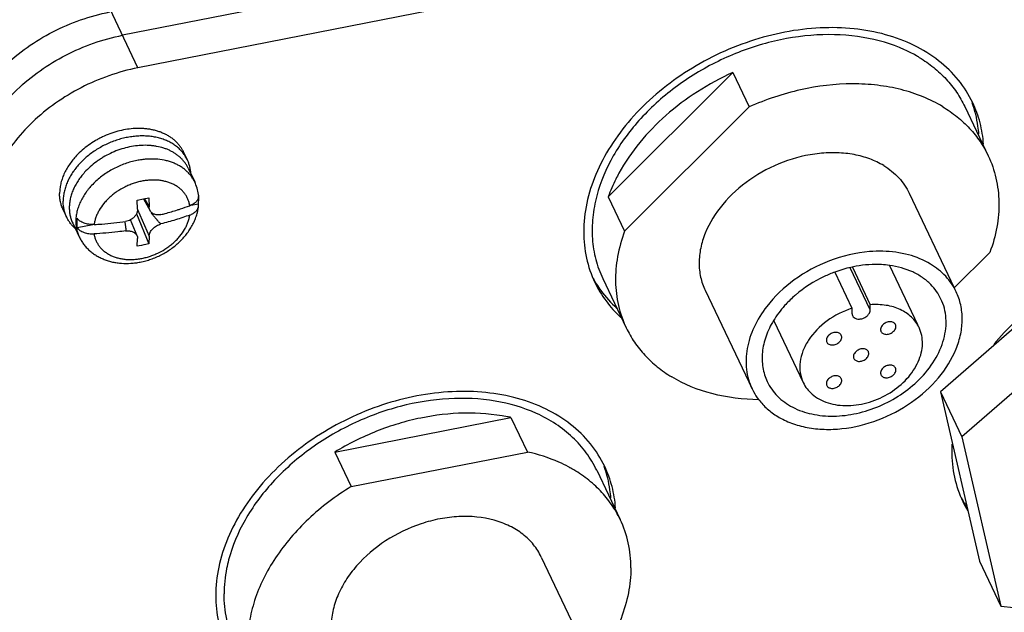
# Paper-space layout '10004647598_1_3' of a CAD drawing. Units: inches. Extents: x 0 to 34, y 0 to 22.
# Drawn here: x 6.4 to 8.8, y 7.4 to 8.8 of the extents above; entities that cross this region are included whole.
import ezdxf

# ---------------------------------------------------------------- set-up
doc = ezdxf.new("R2010")
doc.units = ezdxf.units.IN
doc.header["$LTSCALE"] = 1.87
doc.header["$MEASUREMENT"] = 0
doc.layers.get('0').update_dxf_attribs({"linetype": 'CONTINUOUS'})
for name, color, linetype in [('AXIS_PART', 7, 'CONTINUOUS'), ('GEOM_DATUMS', 7, 'CONTINUOUS'), ('SURF_PART', 7, 'CONTINUOUS')]:
    doc.layers.add(name, color=color, linetype=linetype)

psp = doc.layouts.new('10004647598_1_3')

# ---------------------------------------------------------------- linework, layer by layer
at = {"color": 7, "linetype": 'CONTINUOUS'}
for p, q in [((10.9311, 9.6298), (6.6588, 8.7902)), ((10.9691, 9.5499), (6.6968, 8.7103)), ((6.6968, 8.7103), (6.6209, 8.87)), ((7.8513, 8.3934), (8.1573, 8.6987)), ((8.1573, 8.6987), (8.1976, 8.614)), ((7.8915, 8.3087), (8.1976, 8.614)), ((6.8181, 8.4839), (6.8093, 8.5023)), ((6.8201, 8.4634), (6.8361, 8.4297)), ((6.71, 8.3883), (6.7233, 8.391)), ((6.7233, 8.391), (6.7242, 8.3683)), ((6.8455, 8.3974), (6.8456, 8.394)), ((7.8513, 8.3934), (7.8915, 8.3087)), ((6.6947, 8.3854), (6.71, 8.3883)), ((6.6956, 8.3626), (6.6947, 8.3854)), ((6.71, 8.3883), (6.7267, 8.359)), ((6.7122, 8.3887), (6.7242, 8.3683)), ((6.8263, 8.3724), (6.8452, 8.3761)), ((6.5219, 8.343), (6.5131, 8.3615)), ((6.693, 8.3515), (6.7233, 8.2775)), ((6.6955, 8.3622), (6.7242, 8.2966)), ((6.7297, 8.3534), (6.7313, 8.3537)), ((6.5366, 8.3285), (6.5526, 8.2949)), ((6.5473, 8.3176), (6.5862, 8.3252)), ((6.6945, 8.2972), (6.6787, 8.3369)), ((6.6945, 8.2972), (6.6953, 8.2945)), ((6.6953, 8.2945), (6.6956, 8.291)), ((6.7242, 8.2966), (6.7233, 8.2775)), ((6.6947, 8.2719), (6.6956, 8.291)), ((9.0902, 8.2817), (8.6673, 7.9143)), ((8.7886, 8.2567), (8.7012, 8.1695)), ((8.5423, 8.2242), (8.6111, 8.0796)), ((9.1429, 8.171), (8.7199, 7.8036)), ((8.2579, 8.0887), (8.3302, 7.9367)), ((8.6673, 7.9143), (8.7199, 7.8036)), ((8.6673, 7.9143), (8.7632, 7.4976)), ((7.1798, 7.7658), (7.6126, 7.8508)), ((7.6126, 7.8508), (7.6529, 7.7661)), ((8.7199, 7.8036), (8.8158, 7.3869)), ((7.1798, 7.7658), (7.2201, 7.6811)), ((7.2201, 7.6811), (7.6529, 7.7661)), ((8.7632, 7.4976), (8.8158, 7.3869)), ((8.8158, 7.3869), (8.9036, 7.3786))]:
    psp.add_line(p, q, dxfattribs=at)
for centre, radius, start, end in [((6.7381, 8.3841), 0.1082, 7.045, 7.8081), ((7.5178, 7.4163), 0.4448, 77.6878, 78.8368), ((7.592, 7.4271), 0.343, 61.1319, 61.8523), ((7.5937, 7.4302), 0.3395, 60.3022, 61.132)]:
    psp.add_arc(centre, radius, start, end, dxfattribs=at)
psp.add_ellipse((6.7357, 8.3345), major_axis=(0.0244, 0.0116), ratio=0.732572, start_param=1.414432, end_param=1.470259, dxfattribs=at)
for points, knots in [([(6.2514, 8.4878), (6.254, 8.5284), (6.2809, 8.6134), (6.3659, 8.7212), (6.485, 8.8048), (6.579, 8.838), (6.6274, 8.8475)], [0, 0, 0, 0, 0.220594, 0.467615, 0.732759, 1, 1, 1, 1]), ([(6.2829, 8.4305), (6.2855, 8.4711), (6.3051, 8.5333), (6.352, 8.6061), (6.4156, 8.6767), (6.5166, 8.7474), (6.6105, 8.7807), (6.6588, 8.7902)], [0, 0, 0, 0, 0.220394, 0.341208, 0.468061, 0.733001, 1, 1, 1, 1]), ([(6.6968, 8.7103), (6.6485, 8.7008), (6.5545, 8.6676), (6.4536, 8.5968), (6.39, 8.5262), (6.3431, 8.4535), (6.3235, 8.3912), (6.3208, 8.3506)], [0, 0, 0, 0, 0.266999, 0.531939, 0.658792, 0.779606, 1, 1, 1, 1]), ([(8.1573, 8.6987), (8.1273, 8.6851), (8.0696, 8.6539), (7.9686, 8.5779), (7.9071, 8.5047), (7.8778, 8.4513)], [0, 0, 0, 0, 0.260793, 0.517432, 1, 1, 1, 1]), ([(8.6729, 8.6146), (8.6574, 8.624), (8.6242, 8.6405), (8.5702, 8.6581), (8.512, 8.6686), (8.4291, 8.6732), (8.3213, 8.6603), (8.2381, 8.6322), (8.1976, 8.614)], [0, 0, 0, 0, 0.109981, 0.224777, 0.344537, 0.469049, 0.729588, 1, 1, 1, 1]), ([(8.6729, 8.6146), (8.6851, 8.6072), (8.7084, 8.591), (8.7393, 8.5623), (8.7651, 8.53), (8.7787, 8.5063), (8.7845, 8.494)], [0, 0, 0, 0, 0.258433, 0.509858, 0.75623, 1, 1, 1, 1]), ([(6.6852, 8.5608), (6.6723, 8.5598), (6.6529, 8.5564), (6.6279, 8.5484), (6.6125, 8.5419), (6.6006, 8.5359), (6.589, 8.5294), (6.5751, 8.5204), (6.5598, 8.5082), (6.5504, 8.4992), (6.5461, 8.4945)], [0, 0, 0, 0, 0.24641, 0.372707, 0.499874, 0.563527, 0.627069, 0.753354, 0.877921, 1, 1, 1, 1]), ([(6.8093, 8.5023), (6.8082, 8.5048), (6.8056, 8.5096), (6.8011, 8.5164), (6.796, 8.5229), (6.7902, 8.5289), (6.7839, 8.5345), (6.777, 8.5396), (6.7695, 8.5442), (6.7616, 8.5483), (6.7532, 8.5518), (6.7444, 8.5549), (6.7352, 8.5573), (6.7257, 8.5592), (6.7159, 8.5605), (6.7058, 8.5612), (6.6956, 8.5613), (6.6887, 8.561), (6.6852, 8.5608)], [0, 0, 0, 0, 0.055765, 0.11175, 0.168166, 0.225211, 0.28307, 0.341901, 0.401839, 0.462993, 0.525441, 0.589238, 0.654406, 0.720947, 0.788834, 0.85802, 0.928438, 1, 1, 1, 1]), ([(6.8181, 8.4839), (6.8166, 8.4871), (6.8141, 8.4917), (6.8101, 8.4976), (6.8058, 8.5032), (6.7997, 8.5099), (6.7914, 8.5171), (6.7822, 8.5235), (6.7722, 8.5291), (6.7613, 8.5337), (6.7498, 8.5375), (6.7376, 8.5403), (6.725, 8.5421), (6.7119, 8.5429), (6.6985, 8.5428), (6.6849, 8.5416), (6.6711, 8.5395), (6.6574, 8.5364), (6.6438, 8.5323), (6.6303, 8.5274), (6.6172, 8.5215), (6.6045, 8.5149), (6.5922, 8.5075), (6.5806, 8.4993), (6.5661, 8.4876), (6.5531, 8.4748), (6.5431, 8.4625), (6.538, 8.4553), (6.5332, 8.4482), (6.5279, 8.4391), (6.5226, 8.4279), (6.5184, 8.4165), (6.5154, 8.4052), (6.5136, 8.3939), (6.5132, 8.3863), (6.5132, 8.3826)], [0, 0, 0, 0, 0.02584, 0.038819, 0.051861, 0.078202, 0.105019, 0.132435, 0.16055, 0.189433, 0.219126, 0.249644, 0.280978, 0.313093, 0.345934, 0.379429, 0.413491, 0.448018, 0.4829, 0.518019, 0.553253, 0.588475, 0.623561, 0.658388, 0.692841, 0.760154, 0.792871, 0.80896, 0.824857, 0.856049, 0.886422, 0.915968, 0.944711, 0.972704, 1, 1, 1, 1]), ([(6.7049, 8.5195), (6.6985, 8.5192), (6.6856, 8.5178), (6.6664, 8.5138), (6.6474, 8.5079), (6.6289, 8.5001), (6.6141, 8.4922), (6.6028, 8.4851), (6.5867, 8.4739), (6.5745, 8.463), (6.5658, 8.4534)], [0, 0, 0, 0, 0.121803, 0.246328, 0.37274, 0.500116, 0.627496, 0.690903, 0.753952, 1, 1, 1, 1]), ([(6.8201, 8.4634), (6.819, 8.4657), (6.8167, 8.4701), (6.8125, 8.4766), (6.8077, 8.4826), (6.8023, 8.4883), (6.7965, 8.4935), (6.7901, 8.4984), (6.7832, 8.5028), (6.7758, 8.5067), (6.7681, 8.5101), (6.7571, 8.5141), (6.7455, 8.5169), (6.7335, 8.5187), (6.7209, 8.5199), (6.7113, 8.5199), (6.7049, 8.5195)], [0, 0, 0, 0, 0.055969, 0.112147, 0.168739, 0.225935, 0.283914, 0.34283, 0.402815, 0.463976, 0.526396, 0.590129, 0.721557, 0.78931, 0.858353, 1, 1, 1, 1]), ([(6.5461, 8.4945), (6.5396, 8.4876), (6.528, 8.4733), (6.5167, 8.4534), (6.5103, 8.4371), (6.5069, 8.4251), (6.5049, 8.413), (6.5044, 8.405), (6.5044, 8.4011)], [0, 0, 0, 0, 0.270574, 0.527615, 0.650829, 0.770473, 0.886781, 1, 1, 1, 1]), ([(6.8361, 8.4297), (6.8349, 8.4324), (6.832, 8.4376), (6.8269, 8.445), (6.8211, 8.4519), (6.8145, 8.4583), (6.8071, 8.464), (6.7991, 8.4692), (6.7905, 8.4737), (6.7813, 8.4776), (6.7716, 8.4808), (6.7579, 8.4841), (6.7435, 8.4859), (6.7287, 8.4862), (6.7174, 8.4858), (6.7059, 8.4846), (6.6982, 8.4833), (6.6943, 8.4826)], [0, 0, 0, 0, 0.054621, 0.109521, 0.164966, 0.221206, 0.278459, 0.336909, 0.3967, 0.457939, 0.520688, 0.584975, 0.717993, 0.78668, 0.85667, 0.927845, 1, 1, 1, 1]), ([(8.7845, 8.494), (8.7928, 8.4766), (8.8057, 8.4393), (8.8127, 8.3796), (8.8074, 8.3177), (8.796, 8.2769), (8.7886, 8.2567)], [0, 0, 0, 0, 0.238353, 0.481827, 0.734718, 1, 1, 1, 1]), ([(6.6943, 8.4826), (6.6894, 8.4816), (6.6795, 8.4793), (6.665, 8.4747), (6.6507, 8.469), (6.6368, 8.4623), (6.6235, 8.4546), (6.6109, 8.4461), (6.599, 8.4367), (6.5881, 8.4267), (6.5798, 8.4177), (6.5737, 8.4103), (6.5654, 8.3992), (6.5573, 8.3855), (6.5505, 8.3692), (6.5469, 8.357), (6.5447, 8.3449), (6.5442, 8.3368), (6.5442, 8.3328)], [0, 0, 0, 0, 0.066353, 0.133438, 0.20093, 0.268551, 0.335997, 0.402968, 0.469182, 0.534373, 0.598305, 0.62974, 0.660788, 0.780638, 0.837991, 0.893592, 0.947548, 1, 1, 1, 1]), ([(6.8266, 8.4507), (6.8265, 8.4536), (6.8258, 8.4593), (6.8241, 8.4678), (6.8215, 8.4761), (6.8193, 8.4813), (6.8181, 8.4839)], [0, 0, 0, 0, 0.253652, 0.504245, 0.752664, 1, 1, 1, 1]), ([(6.5658, 8.4534), (6.5628, 8.4501), (6.5572, 8.4434), (6.5497, 8.4329), (6.5432, 8.4221), (6.5378, 8.411), (6.5335, 8.3999), (6.5305, 8.3887), (6.5286, 8.3775), (6.5282, 8.3701), (6.5282, 8.3664)], [0, 0, 0, 0, 0.136652, 0.270202, 0.400408, 0.527123, 0.650299, 0.770013, 0.886495, 1, 1, 1, 1]), ([(7.8778, 8.4513), (7.8752, 8.4466), (7.8653, 8.4278), (7.8567, 8.4082), (7.8513, 8.3934)], [0, 0, 0, 0, 0.254506, 1, 1, 1, 1]), ([(6.7065, 8.4317), (6.7029, 8.431), (6.6957, 8.4293), (6.6851, 8.426), (6.6746, 8.422), (6.6611, 8.4158), (6.6482, 8.4083), (6.6363, 8.3996), (6.6279, 8.3925), (6.6202, 8.385), (6.611, 8.3747), (6.6032, 8.3635), (6.597, 8.3518), (6.5933, 8.343), (6.5906, 8.3341), (6.5894, 8.3282), (6.5889, 8.3252)], [0, 0, 0, 0, 0.065456, 0.131605, 0.198164, 0.264901, 0.397826, 0.46359, 0.52855, 0.592493, 0.655228, 0.776372, 0.834669, 0.891352, 0.94645, 1, 1, 1, 1]), ([(6.824, 8.3714), (6.8236, 8.3741), (6.8224, 8.3795), (6.8197, 8.3873), (6.816, 8.3947), (6.8114, 8.4017), (6.8069, 8.4069), (6.8029, 8.4109), (6.7986, 8.4146), (6.7927, 8.419), (6.785, 8.4234), (6.7766, 8.4272), (6.7677, 8.4302), (6.7582, 8.4324), (6.7484, 8.4339), (6.7382, 8.4346), (6.7277, 8.4344), (6.7171, 8.4335), (6.71, 8.4324), (6.7065, 8.4317)], [0, 0, 0, 0, 0.056236, 0.111969, 0.167545, 0.223372, 0.279831, 0.308417, 0.337287, 0.395991, 0.456206, 0.518107, 0.581799, 0.647326, 0.71467, 0.783751, 0.854448, 0.926616, 1, 1, 1, 1]), ([(6.8453, 8.3988), (6.8446, 8.4041), (6.8423, 8.4147), (6.8384, 8.4249), (6.8361, 8.4297)], [0, 0, 0, 0, 0.500607, 1, 1, 1, 1]), ([(6.5131, 8.3615), (6.5117, 8.3645), (6.5092, 8.3707), (6.5064, 8.3805), (6.5048, 8.3907), (6.5044, 8.3976), (6.5044, 8.4011)], [0, 0, 0, 0, 0.246382, 0.494272, 0.745127, 1, 1, 1, 1]), ([(6.8456, 8.394), (6.8456, 8.3935), (6.8454, 8.3923), (6.8449, 8.39), (6.8439, 8.3871), (6.8419, 8.3839), (6.8394, 8.3808), (6.8363, 8.378), (6.8326, 8.3754), (6.8285, 8.3732), (6.8256, 8.372), (6.824, 8.3714)], [0, 0, 0, 0, 0.05267, 0.105833, 0.21462, 0.328374, 0.448457, 0.575652, 0.710178, 0.851865, 1, 1, 1, 1]), ([(6.8452, 8.3761), (6.8456, 8.3791), (6.846, 8.3851), (6.8459, 8.3911), (6.8457, 8.3941)], [0, 0, 0, 0, 0.504712, 1, 1, 1, 1]), ([(6.5219, 8.343), (6.5205, 8.346), (6.5179, 8.3523), (6.5152, 8.3621), (6.5135, 8.3723), (6.5132, 8.3792), (6.5132, 8.3826)], [0, 0, 0, 0, 0.246382, 0.494272, 0.745127, 1, 1, 1, 1]), ([(6.5282, 8.3664), (6.5282, 8.3631), (6.5286, 8.3565), (6.5301, 8.3468), (6.5328, 8.3374), (6.5352, 8.3314), (6.5366, 8.3285)], [0, 0, 0, 0, 0.254897, 0.505733, 0.75361, 1, 1, 1, 1]), ([(6.7025, 8.2329), (6.707, 8.2337), (6.7158, 8.2358), (6.7288, 8.2398), (6.7416, 8.2448), (6.7581, 8.2525), (6.7775, 8.2643), (6.7951, 8.2785), (6.8076, 8.2912), (6.8161, 8.3013), (6.8237, 8.3118), (6.8303, 8.3228), (6.8359, 8.3343), (6.8403, 8.346), (6.8436, 8.358), (6.845, 8.3661), (6.8455, 8.3701)], [0, 0, 0, 0, 0.064142, 0.128716, 0.193525, 0.258426, 0.387786, 0.515635, 0.57872, 0.641099, 0.702723, 0.763574, 0.823669, 0.883055, 0.941802, 1, 1, 1, 1]), ([(6.7267, 8.359), (6.7263, 8.3597), (6.7256, 8.3611), (6.7249, 8.3634), (6.7244, 8.3658), (6.7242, 8.3674), (6.7242, 8.3683)], [0, 0, 0, 0, 0.244428, 0.491613, 0.743132, 1, 1, 1, 1]), ([(6.7939, 8.3611), (6.7965, 8.3619), (6.8066, 8.3652), (6.8166, 8.3687), (6.824, 8.3714)], [0, 0, 0, 0, 0.251576, 1, 1, 1, 1]), ([(6.824, 8.3484), (6.8255, 8.349), (6.8284, 8.3501), (6.8324, 8.3523), (6.8359, 8.3547), (6.839, 8.3574), (6.8416, 8.3604), (6.8432, 8.363), (6.8442, 8.3652), (6.8448, 8.3668), (6.8453, 8.3685), (6.8455, 8.3696), (6.8455, 8.3701)], [0, 0, 0, 0, 0.147406, 0.288647, 0.423028, 0.550363, 0.670802, 0.784992, 0.840138, 0.894204, 0.947409, 1, 1, 1, 1]), ([(6.8455, 8.3701), (6.8456, 8.3711), (6.8457, 8.3731), (6.8454, 8.3751), (6.8452, 8.3761)], [0, 0, 0, 0, 0.498759, 1, 1, 1, 1]), ([(6.5431, 8.3147), (6.5409, 8.3167), (6.5367, 8.3209), (6.5309, 8.3278), (6.526, 8.3352), (6.5232, 8.3404), (6.5219, 8.343)], [0, 0, 0, 0, 0.253842, 0.504431, 0.752787, 1, 1, 1, 1]), ([(6.6956, 8.3626), (6.6956, 8.3614), (6.6955, 8.3589), (6.6946, 8.3552), (6.6932, 8.3516), (6.6906, 8.3469), (6.6859, 8.3416), (6.6812, 8.3383), (6.6787, 8.3369)], [0, 0, 0, 0, 0.113255, 0.229554, 0.349425, 0.473119, 0.730906, 1, 1, 1, 1]), ([(6.7065, 8.2419), (6.7101, 8.2426), (6.7173, 8.2443), (6.7279, 8.2476), (6.7383, 8.2516), (6.7519, 8.2578), (6.7648, 8.2653), (6.7767, 8.274), (6.785, 8.2811), (6.7927, 8.2886), (6.802, 8.2989), (6.8098, 8.3101), (6.816, 8.3218), (6.8196, 8.3306), (6.8224, 8.3395), (6.8236, 8.3454), (6.824, 8.3484)], [0, 0, 0, 0, 0.065456, 0.131605, 0.198164, 0.264901, 0.397826, 0.46359, 0.52855, 0.592493, 0.655228, 0.776372, 0.834669, 0.891352, 0.94645, 1, 1, 1, 1]), ([(6.7533, 8.3496), (6.7519, 8.3493), (6.7492, 8.3489), (6.7451, 8.3488), (6.7411, 8.3492), (6.7375, 8.3502), (6.7341, 8.3517), (6.7311, 8.3537), (6.7286, 8.3561), (6.7273, 8.358), (6.7267, 8.359)], [0, 0, 0, 0, 0.140355, 0.276032, 0.40664, 0.532255, 0.653334, 0.770766, 0.88581, 1, 1, 1, 1]), ([(6.7533, 8.3266), (6.753, 8.3268), (6.7523, 8.3273), (6.7514, 8.3281), (6.7506, 8.3289), (6.7495, 8.33), (6.7482, 8.3313), (6.7466, 8.333), (6.7451, 8.3347), (6.7431, 8.3369), (6.7407, 8.3397), (6.7379, 8.3431), (6.7351, 8.3465), (6.7324, 8.35), (6.7306, 8.3523), (6.7297, 8.3534)], [0, 0, 0, 0, 0.033798, 0.06684, 0.09942, 0.131682, 0.195547, 0.258805, 0.321636, 0.384146, 0.508445, 0.632033, 0.755087, 0.877718, 1, 1, 1, 1]), ([(6.7533, 8.3496), (6.7567, 8.3505), (6.7703, 8.354), (6.7839, 8.358), (6.7939, 8.3611)], [0, 0, 0, 0, 0.251769, 1, 1, 1, 1]), ([(6.824, 8.3484), (6.8125, 8.3442), (6.7891, 8.3363), (6.7654, 8.3297), (6.7533, 8.3266)], [0, 0, 0, 0, 0.495516, 1, 1, 1, 1]), ([(6.5442, 8.3328), (6.5442, 8.3295), (6.5446, 8.3229), (6.5461, 8.3131), (6.5488, 8.3038), (6.5512, 8.2978), (6.5526, 8.2949)], [0, 0, 0, 0, 0.254897, 0.505733, 0.75361, 1, 1, 1, 1]), ([(6.5473, 8.3405), (6.5468, 8.3367), (6.5463, 8.329), (6.5468, 8.3213), (6.5473, 8.3176)], [0, 0, 0, 0, 0.505871, 1, 1, 1, 1]), ([(6.5889, 8.3252), (6.5868, 8.3251), (6.5826, 8.3251), (6.5763, 8.3257), (6.5702, 8.3269), (6.5644, 8.3286), (6.5592, 8.3309), (6.5545, 8.3336), (6.5504, 8.3368), (6.5482, 8.3393), (6.5473, 8.3405)], [0, 0, 0, 0, 0.138515, 0.276159, 0.411151, 0.541886, 0.666956, 0.7853, 0.896312, 1, 1, 1, 1]), ([(6.5473, 8.3176), (6.5482, 8.3163), (6.5504, 8.3138), (6.5545, 8.3107), (6.5592, 8.3079), (6.5644, 8.3056), (6.5702, 8.3039), (6.5763, 8.3027), (6.5826, 8.3021), (6.5868, 8.3021), (6.5889, 8.3022)], [0, 0, 0, 0, 0.103688, 0.2147, 0.333044, 0.458114, 0.588849, 0.723841, 0.861485, 1, 1, 1, 1]), ([(6.5889, 8.3252), (6.5954, 8.3255), (6.6214, 8.3271), (6.6473, 8.3298), (6.6665, 8.3325)], [0, 0, 0, 0, 0.251067, 1, 1, 1, 1]), ([(6.6643, 8.3322), (6.6645, 8.3313), (6.6648, 8.3294), (6.6653, 8.3266), (6.6657, 8.3237), (6.6661, 8.3209), (6.6664, 8.3185), (6.6666, 8.3167), (6.6667, 8.3152), (6.6668, 8.3138), (6.6668, 8.3124), (6.6667, 8.3112), (6.6667, 8.3103), (6.6666, 8.3098), (6.6665, 8.3095)], [0, 0, 0, 0, 0.125518, 0.250908, 0.376151, 0.501228, 0.626112, 0.688476, 0.750782, 0.813034, 0.875245, 0.937472, 0.968658, 1, 1, 1, 1]), ([(6.6787, 8.3369), (6.6768, 8.3358), (6.6729, 8.334), (6.6687, 8.3329), (6.6665, 8.3325)], [0, 0, 0, 0, 0.500312, 1, 1, 1, 1]), ([(6.7242, 8.2966), (6.7243, 8.2981), (6.7246, 8.3004), (6.7256, 8.3034), (6.727, 8.3065), (6.7293, 8.3103), (6.733, 8.3146), (6.7373, 8.3185), (6.7423, 8.3219), (6.7476, 8.3247), (6.7514, 8.326), (6.7533, 8.3266)], [0, 0, 0, 0, 0.10172, 0.1559, 0.212336, 0.331674, 0.45877, 0.591716, 0.728079, 0.865115, 1, 1, 1, 1]), ([(6.5526, 8.2949), (6.5541, 8.2917), (6.5574, 8.2856), (6.5632, 8.2769), (6.5699, 8.2688), (6.5774, 8.2614), (6.5856, 8.2547), (6.5944, 8.2488), (6.6038, 8.2436), (6.6137, 8.2393), (6.624, 8.2357), (6.6346, 8.2329), (6.6455, 8.2309), (6.6605, 8.2293), (6.6758, 8.2294), (6.6911, 8.2309), (6.6987, 8.2321), (6.7025, 8.2329)], [0, 0, 0, 0, 0.059746, 0.119526, 0.179449, 0.239566, 0.299948, 0.360675, 0.42183, 0.483488, 0.545721, 0.608589, 0.672136, 0.736383, 0.866888, 0.933177, 1, 1, 1, 1]), ([(6.6665, 8.3095), (6.6601, 8.3086), (6.6344, 8.3053), (6.6084, 8.3032), (6.5889, 8.3022)], [0, 0, 0, 0, 0.248823, 1, 1, 1, 1]), ([(6.5889, 8.3022), (6.5893, 8.2995), (6.5905, 8.2941), (6.5933, 8.2863), (6.5969, 8.2789), (6.6015, 8.2719), (6.606, 8.2667), (6.61, 8.2627), (6.6144, 8.259), (6.6202, 8.2546), (6.628, 8.2502), (6.6363, 8.2464), (6.6453, 8.2434), (6.6547, 8.2412), (6.6646, 8.2397), (6.6748, 8.239), (6.6852, 8.2392), (6.6958, 8.2401), (6.7029, 8.2412), (6.7065, 8.2419)], [0, 0, 0, 0, 0.056236, 0.111969, 0.167545, 0.223372, 0.279831, 0.308417, 0.337287, 0.395991, 0.456206, 0.518107, 0.581799, 0.647326, 0.71467, 0.783751, 0.854448, 0.926616, 1, 1, 1, 1]), ([(6.6665, 8.3095), (6.6681, 8.3097), (6.6712, 8.3099), (6.6758, 8.3096), (6.6802, 8.3087), (6.6841, 8.3073), (6.6876, 8.3054), (6.6901, 8.3035), (6.6918, 8.3017), (6.6929, 8.3003), (6.6938, 8.2988), (6.6943, 8.2978), (6.6945, 8.2972)], [0, 0, 0, 0, 0.14598, 0.287105, 0.422107, 0.550207, 0.671185, 0.785496, 0.840569, 0.894493, 0.947536, 1, 1, 1, 1]), ([(7.8915, 8.3087), (7.8841, 8.2885), (7.8728, 8.2477), (7.8674, 8.1857), (7.8744, 8.1261), (7.8873, 8.0888), (7.8957, 8.0713)], [0, 0, 0, 0, 0.265282, 0.518173, 0.761647, 1, 1, 1, 1]), ([(6.7233, 8.2775), (6.7209, 8.277), (6.7114, 8.275), (6.7019, 8.2732), (6.6947, 8.2719)], [0, 0, 0, 0, 0.249288, 1, 1, 1, 1]), ([(8.5257, 8.2595), (8.5149, 8.2598), (8.4703, 8.2584), (8.426, 8.2479), (8.3945, 8.2357)], [0, 0, 0, 0, 0.242396, 1, 1, 1, 1]), ([(8.6429, 8.2279), (8.6261, 8.238), (8.5878, 8.2537), (8.5469, 8.259), (8.5257, 8.2595)], [0, 0, 0, 0, 0.480073, 1, 1, 1, 1]), ([(8.3945, 8.2357), (8.364, 8.224), (8.307, 8.1932), (8.2598, 8.1486), (8.2407, 8.1238)], [0, 0, 0, 0, 0.510093, 1, 1, 1, 1]), ([(8.4603, 8.2226), (8.4559, 8.2218), (8.438, 8.2182), (8.4205, 8.213), (8.4076, 8.2082)], [0, 0, 0, 0, 0.247515, 1, 1, 1, 1]), ([(8.5425, 8.2247), (8.5359, 8.2256), (8.5086, 8.2282), (8.4808, 8.2262), (8.4603, 8.2226)], [0, 0, 0, 0, 0.241876, 1, 1, 1, 1]), ([(8.6433, 8.1778), (8.6371, 8.1841), (8.6231, 8.1957), (8.5902, 8.2143), (8.5619, 8.222), (8.5425, 8.2247)], [0, 0, 0, 0, 0.234542, 0.478621, 1, 1, 1, 1]), ([(8.7058, 8.1599), (8.6993, 8.1737), (8.6813, 8.1999), (8.6565, 8.2197), (8.6429, 8.2279)], [0, 0, 0, 0, 0.490023, 1, 1, 1, 1]), ([(8.4076, 8.2082), (8.3988, 8.205), (8.3644, 8.1905), (8.3324, 8.17), (8.3113, 8.1519)], [0, 0, 0, 0, 0.252056, 1, 1, 1, 1]), ([(8.6685, 8.1421), (8.6654, 8.1487), (8.6579, 8.1614), (8.6485, 8.1726), (8.6433, 8.1778)], [0, 0, 0, 0, 0.496682, 1, 1, 1, 1]), ([(8.2675, 7.8534), (8.2783, 7.8469), (8.3018, 7.8357), (8.3405, 7.8253), (8.3822, 7.8209), (8.4413, 7.8232), (8.516, 7.8416), (8.5975, 7.8846), (8.6641, 7.9442), (8.7022, 8.0049), (8.7179, 8.0554), (8.7219, 8.0921), (8.7183, 8.1275), (8.7107, 8.1496), (8.7058, 8.1599)], [0, 0, 0, 0, 0.05689, 0.116869, 0.179956, 0.245837, 0.383245, 0.52304, 0.658095, 0.78276, 0.840628, 0.895628, 0.948418, 1, 1, 1, 1]), ([(8.3113, 8.1519), (8.3099, 8.1507), (8.3045, 8.1459), (8.2993, 8.141), (8.2954, 8.1372)], [0, 0, 0, 0, 0.251724, 1, 1, 1, 1]), ([(8.2407, 8.1238), (8.2285, 8.108), (8.2081, 8.0752), (8.1904, 8.022), (8.1885, 7.9774), (8.1952, 7.9443), (8.201, 7.9288), (8.2045, 7.9214)], [0, 0, 0, 0, 0.276084, 0.532395, 0.771091, 0.886244, 1, 1, 1, 1]), ([(8.2954, 8.1372), (8.2917, 8.1335), (8.2776, 8.1186), (8.2651, 8.102), (8.2572, 8.0889)], [0, 0, 0, 0, 0.25654, 1, 1, 1, 1]), ([(8.6149, 7.9441), (8.6293, 7.9585), (8.6542, 7.9892), (8.6741, 8.0336), (8.681, 8.0691), (8.6815, 8.0948), (8.6776, 8.1194), (8.672, 8.1348), (8.6685, 8.1421)], [0, 0, 0, 0, 0.279813, 0.537975, 0.659151, 0.77567, 0.888751, 1, 1, 1, 1]), ([(8.2572, 8.0889), (8.2499, 8.0768), (8.2378, 8.0518), (8.2285, 8.0125), (8.2293, 7.9741), (8.2367, 7.9501), (8.2419, 7.9392)], [0, 0, 0, 0, 0.272237, 0.527173, 0.767714, 1, 1, 1, 1]), ([(7.8957, 8.0713), (7.9015, 8.0591), (7.9151, 8.0354), (7.9409, 8.0031), (7.9717, 7.9744), (7.995, 7.9581), (8.0073, 7.9507)], [0, 0, 0, 0, 0.24377, 0.490142, 0.741567, 1, 1, 1, 1]), ([(8.2214, 7.8945), (8.1827, 7.895), (8.108, 7.904), (8.0378, 7.9322), (8.0073, 7.9507)], [0, 0, 0, 0, 0.520429, 1, 1, 1, 1]), ([(8.2419, 7.9392), (8.245, 7.9326), (8.2525, 7.9199), (8.2719, 7.8968), (8.3045, 7.8736), (8.3522, 7.8572), (8.4059, 7.8524), (8.4625, 7.8593), (8.5367, 7.8833), (8.5873, 7.9165), (8.6149, 7.9441)], [0, 0, 0, 0, 0.05128, 0.10325, 0.211298, 0.327843, 0.453669, 0.587314, 0.725739, 1, 1, 1, 1]), ([(8.2045, 7.9214), (8.2057, 7.9191), (8.2104, 7.9097), (8.2162, 7.9008), (8.221, 7.8946)], [0, 0, 0, 0, 0.249387, 1, 1, 1, 1]), ([(8.221, 7.8946), (8.2272, 7.8865), (8.2415, 7.8712), (8.2584, 7.8589), (8.2675, 7.8534)], [0, 0, 0, 0, 0.491665, 1, 1, 1, 1]), ([(7.6039, 7.8526), (7.5343, 7.8664), (7.4414, 7.8631), (7.336, 7.8365), (7.264, 7.8114), (7.2124, 7.7857), (7.1798, 7.7658)], [0, 0, 0, 0, 0.482017, 0.610219, 0.739859, 1, 1, 1, 1]), ([(7.7538, 7.7296), (7.7462, 7.7337), (7.7139, 7.7494), (7.6794, 7.7603), (7.6529, 7.7661)], [0, 0, 0, 0, 0.242604, 1, 1, 1, 1]), ([(7.8809, 7.6002), (7.8748, 7.613), (7.8604, 7.6378), (7.833, 7.6715), (7.8, 7.7011), (7.7751, 7.7176), (7.7619, 7.7251)], [0, 0, 0, 0, 0.243209, 0.489278, 0.740823, 1, 1, 1, 1]), ([(7.2201, 7.6811), (7.1826, 7.6582), (7.1138, 7.6061), (7.0444, 7.5254), (7.004, 7.4555), (6.9823, 7.4027), (6.969, 7.3495), (6.9659, 7.3138), (6.9659, 7.2963)], [0, 0, 0, 0, 0.274234, 0.535005, 0.658685, 0.777281, 0.890887, 1, 1, 1, 1]), ([(7.9071, 7.4813), (7.9071, 7.502), (7.9029, 7.5429), (7.8896, 7.582), (7.8809, 7.6002)], [0, 0, 0, 0, 0.505769, 1, 1, 1, 1]), ([(7.9071, 7.4813), (7.9071, 7.4607), (7.9027, 7.4183), (7.8842, 7.3556), (7.8543, 7.2939), (7.8277, 7.2553), (7.8129, 7.2365)], [0, 0, 0, 0, 0.231965, 0.475412, 0.731502, 1, 1, 1, 1])]:
    psp.add_open_spline(points, degree=3, knots=knots, dxfattribs=at)
at = {"layer": 'AXIS_PART', "color": 7, "linetype": 'CONTINUOUS'}
for p, q in [((8.4512, 8.2202), (8.495, 8.1281)), ((8.4078, 8.2077), (8.4499, 8.1192)), ((8.495, 8.1159), (8.4459, 8.2191)), ((8.495, 8.1159), (8.495, 8.1281)), ((8.4499, 8.1192), (8.4499, 8.107)), ((8.4499, 8.107), (8.4511, 8.1013))]:
    psp.add_line(p, q, dxfattribs=at)
for centre, radius, start, end in [((8.0568, 8.326), 0.2766, 208.917, 210.9894), ((8.0573, 8.3263), 0.2772, 210.9892, 211.9669), ((9.0144, 7.7684), 0.3196, 176.9302, 179.9897), ((8.9604, 7.7873), 0.2766, 208.917, 210.9894), ((8.9715, 7.7629), 0.2761, 205.4389, 210.7066), ((8.9609, 7.7876), 0.2772, 210.9892, 211.9669), ((8.9621, 7.7884), 0.2785, 211.9682, 213.8967)]:
    psp.add_arc(centre, radius, start, end, dxfattribs=at)
for points, knots in [([(8.7465, 8.6244), (8.737, 8.6443), (8.7128, 8.6824), (8.6634, 8.7303), (8.6024, 8.7679), (8.5318, 8.7942), (8.4538, 8.8084), (8.3413, 8.8109), (8.1965, 8.7823), (8.0365, 8.7051), (7.9242, 8.6096), (7.8566, 8.5201), (7.8196, 8.4504), (7.7966, 8.3791), (7.7912, 8.3306), (7.7912, 8.3071)], [0, 0, 0, 0, 0.051848, 0.105016, 0.160572, 0.219189, 0.281098, 0.346124, 0.482941, 0.623489, 0.759971, 0.824738, 0.886355, 0.944691, 1, 1, 1, 1]), ([(8.7615, 8.5476), (8.761, 8.5541), (8.7582, 8.5801), (8.7519, 8.6056), (8.7453, 8.6239)], [0, 0, 0, 0, 0.253201, 1, 1, 1, 1]), ([(8.773, 8.5227), (8.7717, 8.5404), (8.7661, 8.5753), (8.754, 8.6086), (8.7465, 8.6244)], [0, 0, 0, 0, 0.50409, 1, 1, 1, 1]), ([(7.7912, 8.3071), (7.7912, 8.2856), (7.7956, 8.2428), (7.8095, 8.202), (7.8185, 8.183)], [0, 0, 0, 0, 0.505699, 1, 1, 1, 1]), ([(7.8185, 8.183), (7.8262, 8.1669), (7.8448, 8.136), (7.8689, 8.1092), (7.8822, 8.0968)], [0, 0, 0, 0, 0.495812, 1, 1, 1, 1]), ([(7.8222, 8.1796), (7.8256, 8.1741), (7.8403, 8.1522), (7.8581, 8.1324), (7.8728, 8.1191)], [0, 0, 0, 0, 0.247574, 1, 1, 1, 1]), ([(8.956, 8.1675), (8.9408, 8.158), (8.8828, 8.1188), (8.8309, 8.0704), (8.7981, 8.0301)], [0, 0, 0, 0, 0.256331, 1, 1, 1, 1]), ([(8.6147, 8.072), (8.6124, 8.0767), (8.607, 8.0858), (8.5927, 8.1021), (8.5685, 8.1181), (8.5334, 8.1283), (8.508, 8.129), (8.495, 8.1281)], [0, 0, 0, 0, 0.111879, 0.225489, 0.462877, 0.720753, 1, 1, 1, 1]), ([(8.4499, 8.1192), (8.4281, 8.1123), (8.3875, 8.0918), (8.3482, 8.0522), (8.3289, 8.0156), (8.3216, 7.9881), (8.3215, 7.9612), (8.3266, 7.9444), (8.3302, 7.9367)], [0, 0, 0, 0, 0.281326, 0.54883, 0.672258, 0.78749, 0.895766, 1, 1, 1, 1]), ([(8.4511, 8.1013), (8.452, 8.0994), (8.4548, 8.096), (8.4611, 8.0931), (8.4686, 8.0925), (8.4764, 8.094), (8.4838, 8.0976), (8.4898, 8.1027), (8.4939, 8.109), (8.495, 8.1137), (8.495, 8.1159)], [0, 0, 0, 0, 0.104575, 0.218499, 0.345368, 0.482544, 0.62346, 0.760305, 0.886608, 1, 1, 1, 1]), ([(8.5257, 8.0788), (8.5245, 8.0776), (8.5224, 8.075), (8.5205, 8.0707), (8.5199, 8.0663), (8.5206, 8.0635), (8.5212, 8.0623)], [0, 0, 0, 0, 0.280276, 0.53898, 0.776247, 1, 1, 1, 1]), ([(8.5568, 8.0792), (8.5563, 8.0803), (8.5548, 8.0824), (8.5516, 8.0847), (8.5476, 8.086), (8.5415, 8.0866), (8.5335, 8.0847), (8.528, 8.0811), (8.5257, 8.0788)], [0, 0, 0, 0, 0.103044, 0.211268, 0.328006, 0.454042, 0.725262, 1, 1, 1, 1]), ([(8.5523, 8.0627), (8.5535, 8.0639), (8.5556, 8.0665), (8.5575, 8.0708), (8.5581, 8.0752), (8.5574, 8.078), (8.5568, 8.0792)], [0, 0, 0, 0, 0.280276, 0.53898, 0.776247, 1, 1, 1, 1]), ([(8.3522, 7.9081), (8.3577, 7.9034), (8.37, 7.8949), (8.3913, 7.8861), (8.415, 7.8809), (8.4495, 7.8791), (8.4943, 7.8868), (8.5443, 7.9097), (8.5859, 7.9436), (8.6104, 7.9793), (8.6208, 8.0094), (8.6238, 8.0314), (8.622, 8.0526), (8.6176, 8.0658), (8.6147, 8.072)], [0, 0, 0, 0, 0.055037, 0.113056, 0.174387, 0.238933, 0.375247, 0.516002, 0.653257, 0.780262, 0.839075, 0.894783, 0.948062, 1, 1, 1, 1]), ([(8.3926, 8.0526), (8.3914, 8.0514), (8.3893, 8.0489), (8.3874, 8.0445), (8.3868, 8.0401), (8.3875, 8.0374), (8.3881, 8.0361)], [0, 0, 0, 0, 0.280276, 0.53898, 0.776247, 1, 1, 1, 1]), ([(8.4237, 8.0531), (8.4231, 8.0542), (8.4217, 8.0562), (8.4184, 8.0585), (8.4145, 8.0599), (8.4084, 8.0604), (8.4004, 8.0586), (8.3949, 8.0549), (8.3926, 8.0526)], [0, 0, 0, 0, 0.103044, 0.211268, 0.328006, 0.454042, 0.725262, 1, 1, 1, 1]), ([(8.4192, 8.0365), (8.4204, 8.0377), (8.4225, 8.0403), (8.4244, 8.0446), (8.425, 8.049), (8.4242, 8.0518), (8.4237, 8.0531)], [0, 0, 0, 0, 0.280276, 0.53898, 0.776247, 1, 1, 1, 1]), ([(8.5212, 8.0623), (8.5218, 8.0612), (8.5232, 8.0591), (8.5265, 8.0568), (8.5304, 8.0555), (8.5365, 8.0549), (8.5445, 8.0568), (8.55, 8.0604), (8.5523, 8.0627)], [0, 0, 0, 0, 0.103044, 0.211268, 0.328006, 0.454042, 0.725262, 1, 1, 1, 1]), ([(8.3881, 8.0361), (8.3886, 8.035), (8.3901, 8.033), (8.3933, 8.0307), (8.3973, 8.0293), (8.4034, 8.0288), (8.4114, 8.0306), (8.4169, 8.0343), (8.4192, 8.0365)], [0, 0, 0, 0, 0.103044, 0.211268, 0.328006, 0.454042, 0.725262, 1, 1, 1, 1]), ([(8.4591, 8.0124), (8.4579, 8.0112), (8.4559, 8.0086), (8.4539, 8.0043), (8.4534, 7.9999), (8.4541, 7.9971), (8.4547, 7.9959)], [0, 0, 0, 0, 0.280276, 0.53898, 0.776247, 1, 1, 1, 1]), ([(8.4902, 8.0128), (8.4897, 8.0139), (8.4882, 8.016), (8.485, 8.0183), (8.481, 8.0196), (8.4749, 8.0202), (8.467, 8.0184), (8.4614, 8.0147), (8.4591, 8.0124)], [0, 0, 0, 0, 0.103044, 0.211268, 0.328006, 0.454042, 0.725262, 1, 1, 1, 1]), ([(8.4858, 7.9963), (8.487, 7.9975), (8.489, 8.0001), (8.491, 8.0044), (8.4915, 8.0088), (8.4908, 8.0116), (8.4902, 8.0128)], [0, 0, 0, 0, 0.280276, 0.53898, 0.776247, 1, 1, 1, 1]), ([(8.4547, 7.9959), (8.4552, 7.9948), (8.4567, 7.9927), (8.4599, 7.9904), (8.4639, 7.9891), (8.47, 7.9885), (8.4779, 7.9904), (8.4835, 7.994), (8.4858, 7.9963)], [0, 0, 0, 0, 0.103044, 0.211268, 0.328006, 0.454042, 0.725262, 1, 1, 1, 1]), ([(8.5568, 7.9726), (8.5563, 7.9737), (8.5548, 7.9758), (8.5516, 7.978), (8.5476, 7.9794), (8.5415, 7.98), (8.5335, 7.9781), (8.528, 7.9745), (8.5257, 7.9722)], [0, 0, 0, 0, 0.103044, 0.211268, 0.328006, 0.454042, 0.725262, 1, 1, 1, 1]), ([(8.5257, 7.9722), (8.5245, 7.971), (8.5224, 7.9684), (8.5205, 7.9641), (8.5199, 7.9597), (8.5206, 7.9569), (8.5212, 7.9557)], [0, 0, 0, 0, 0.280276, 0.53898, 0.776247, 1, 1, 1, 1]), ([(8.5212, 7.9557), (8.5218, 7.9546), (8.5232, 7.9525), (8.5265, 7.9502), (8.5304, 7.9488), (8.5365, 7.9483), (8.5445, 7.9501), (8.55, 7.9538), (8.5523, 7.9561)], [0, 0, 0, 0, 0.103044, 0.211268, 0.328006, 0.454042, 0.725262, 1, 1, 1, 1]), ([(8.5523, 7.9561), (8.5535, 7.9573), (8.5556, 7.9598), (8.5575, 7.9642), (8.5581, 7.9686), (8.5574, 7.9714), (8.5568, 7.9726)], [0, 0, 0, 0, 0.280276, 0.53898, 0.776247, 1, 1, 1, 1]), ([(8.3302, 7.9367), (8.3328, 7.9313), (8.3392, 7.9209), (8.3476, 7.9121), (8.3522, 7.9081)], [0, 0, 0, 0, 0.49502, 1, 1, 1, 1]), ([(8.3926, 7.946), (8.3914, 7.9448), (8.3893, 7.9423), (8.3874, 7.9379), (8.3868, 7.9335), (8.3875, 7.9307), (8.3881, 7.9295)], [0, 0, 0, 0, 0.280276, 0.53898, 0.776247, 1, 1, 1, 1]), ([(8.3881, 7.9295), (8.3886, 7.9284), (8.3901, 7.9263), (8.3933, 7.924), (8.3973, 7.9227), (8.4034, 7.9221), (8.4114, 7.924), (8.4169, 7.9276), (8.4192, 7.9299)], [0, 0, 0, 0, 0.103044, 0.211268, 0.328006, 0.454042, 0.725262, 1, 1, 1, 1]), ([(8.4237, 7.9464), (8.4231, 7.9475), (8.4217, 7.9496), (8.4184, 7.9519), (8.4145, 7.9533), (8.4084, 7.9538), (8.4004, 7.952), (8.3949, 7.9483), (8.3926, 7.946)], [0, 0, 0, 0, 0.103044, 0.211268, 0.328006, 0.454042, 0.725262, 1, 1, 1, 1]), ([(8.4192, 7.9299), (8.4204, 7.9311), (8.4225, 7.9337), (8.4244, 7.938), (8.425, 7.9424), (8.4242, 7.9452), (8.4237, 7.9464)], [0, 0, 0, 0, 0.280276, 0.53898, 0.776247, 1, 1, 1, 1]), ([(7.8429, 7.7305), (7.8334, 7.7504), (7.8093, 7.7886), (7.7598, 7.8365), (7.6988, 7.8741), (7.6282, 7.9003), (7.5502, 7.9145), (7.4377, 7.917), (7.2929, 7.8884), (7.1329, 7.8112), (7.0206, 7.7158), (6.953, 7.6263), (6.916, 7.5566), (6.8931, 7.4852), (6.8876, 7.4368), (6.8876, 7.4133)], [0, 0, 0, 0, 0.051848, 0.105016, 0.160572, 0.219189, 0.281098, 0.346124, 0.482941, 0.623489, 0.759971, 0.824738, 0.886355, 0.944691, 1, 1, 1, 1]), ([(8.6948, 7.7684), (8.6948, 7.7469), (8.6992, 7.7041), (8.7131, 7.6633), (8.7221, 7.6443)], [0, 0, 0, 0, 0.505699, 1, 1, 1, 1]), ([(7.8579, 7.6537), (7.8574, 7.6603), (7.8546, 7.6862), (7.8483, 7.7118), (7.8417, 7.7301)], [0, 0, 0, 0, 0.253201, 1, 1, 1, 1]), ([(7.8694, 7.6289), (7.8681, 7.6466), (7.8625, 7.6815), (7.8504, 7.7148), (7.8429, 7.7305)], [0, 0, 0, 0, 0.50409, 1, 1, 1, 1]), ([(6.8876, 7.4133), (6.8876, 7.3917), (6.892, 7.3489), (6.9059, 7.3082), (6.915, 7.2891)], [0, 0, 0, 0, 0.505699, 1, 1, 1, 1])]:
    psp.add_open_spline(points, degree=3, knots=knots, dxfattribs=at)
at = {"layer": 'GEOM_DATUMS', "color": 7, "linetype": 'CONTINUOUS'}
for points, knots in [([(6.1492, 8.5959), (6.1519, 8.642), (6.1813, 8.7387), (6.2763, 8.8615), (6.4099, 8.9567), (6.5157, 8.9943), (6.5701, 9.005)], [0, 0, 0, 0, 0.222055, 0.469349, 0.73382, 1, 1, 1, 1]), ([(6.2106, 8.5735), (6.2129, 8.6146), (6.239, 8.7006), (6.3233, 8.81), (6.4421, 8.8947), (6.5361, 8.9282), (6.5845, 8.9377)], [0, 0, 0, 0, 0.222235, 0.46956, 0.733947, 1, 1, 1, 1])]:
    psp.add_open_spline(points, degree=3, knots=knots, dxfattribs=at)
at = {"layer": 'SURF_PART', "color": 7, "linetype": 'CONTINUOUS'}
for p, q in [((8.7269, 8.6151), (8.7845, 8.494)), ((8.5907, 8.4019), (8.7012, 8.1695)), ((7.8381, 8.1923), (7.8957, 8.0713)), ((8.0894, 8.1635), (8.2045, 7.9214)), ((7.8233, 7.7212), (7.8809, 7.6002)), ((7.6871, 7.508), (7.8022, 7.266))]:
    psp.add_line(p, q, dxfattribs=at)
for points, knots in [([(8.5792, 8.7546), (8.547, 8.7692), (8.4757, 8.7898), (8.3615, 8.7949), (8.2427, 8.7755), (8.1266, 8.733), (8.0202, 8.6699), (7.93, 8.5901), (7.8616, 8.4984), (7.8324, 8.4301), (7.8233, 8.396)], [0, 0, 0, 0, 0.113832, 0.236509, 0.36625, 0.499877, 0.633524, 0.763322, 0.886081, 1, 1, 1, 1]), ([(8.6153, 8.7356), (8.6124, 8.7374), (8.6007, 8.7443), (8.5885, 8.7504), (8.5792, 8.7546)], [0, 0, 0, 0, 0.247016, 1, 1, 1, 1]), ([(8.6153, 8.7356), (8.6276, 8.7282), (8.6509, 8.712), (8.6817, 8.6833), (8.7075, 8.651), (8.7211, 8.6273), (8.7269, 8.6151)], [0, 0, 0, 0, 0.258427, 0.509861, 0.75623, 1, 1, 1, 1]), ([(8.5278, 8.4699), (8.517, 8.4764), (8.4934, 8.4876), (8.4548, 8.4981), (8.413, 8.5025), (8.3539, 8.5001), (8.2793, 8.4817), (8.1977, 8.4388), (8.1311, 8.3791), (8.093, 8.3185), (8.0774, 8.268), (8.0734, 8.2313), (8.077, 8.1959), (8.0845, 8.1738), (8.0894, 8.1635)], [0, 0, 0, 0, 0.05689, 0.116869, 0.179956, 0.245837, 0.383245, 0.52304, 0.658095, 0.78276, 0.840628, 0.895628, 0.948418, 1, 1, 1, 1]), ([(8.5278, 8.4699), (8.5414, 8.4617), (8.5662, 8.4419), (8.5842, 8.4157), (8.5907, 8.4019)], [0, 0, 0, 0, 0.509977, 1, 1, 1, 1]), ([(7.8233, 8.396), (7.8187, 8.3784), (7.8121, 8.3431), (7.8111, 8.2902), (7.8193, 8.2393), (7.8309, 8.2074), (7.8381, 8.1923)], [0, 0, 0, 0, 0.26212, 0.51428, 0.759094, 1, 1, 1, 1]), ([(7.6754, 7.8609), (7.6432, 7.8754), (7.5718, 7.8961), (7.4574, 7.901), (7.3384, 7.8815), (7.2222, 7.8387), (7.1157, 7.7754), (7.0255, 7.6954), (6.9573, 7.6035), (6.9283, 7.535), (6.9194, 7.5008)], [0, 0, 0, 0, 0.11387, 0.2366, 0.366395, 0.500061, 0.633717, 0.763485, 0.886176, 1, 1, 1, 1]), ([(7.8233, 7.7212), (7.8162, 7.7362), (7.7988, 7.7653), (7.7647, 7.8036), (7.7233, 7.8362), (7.6919, 7.8534), (7.6754, 7.8609)], [0, 0, 0, 0, 0.24097, 0.485816, 0.737958, 1, 1, 1, 1]), ([(7.6871, 7.508), (7.682, 7.5188), (7.669, 7.5394), (7.6423, 7.5653), (7.6093, 7.5856), (7.5572, 7.605), (7.4982, 7.6102), (7.4379, 7.6028), (7.376, 7.5866), (7.3035, 7.5516), (7.2429, 7.5001), (7.2064, 7.4517), (7.1864, 7.4141), (7.174, 7.3755), (7.171, 7.3494), (7.171, 7.3367)], [0, 0, 0, 0, 0.051855, 0.105027, 0.160588, 0.21921, 0.345756, 0.413399, 0.4829, 0.623459, 0.759952, 0.824723, 0.886349, 0.944683, 1, 1, 1, 1]), ([(6.9194, 7.5008), (6.9176, 7.4939), (6.9113, 7.4665), (6.9083, 7.4382), (6.9083, 7.4173)], [0, 0, 0, 0, 0.256264, 1, 1, 1, 1]), ([(6.9345, 7.2984), (6.9258, 7.3167), (6.9125, 7.3557), (6.9083, 7.3967), (6.9083, 7.4173)], [0, 0, 0, 0, 0.494231, 1, 1, 1, 1])]:
    psp.add_open_spline(points, degree=3, knots=knots, dxfattribs=at)

doc.saveas('drawing.dxf')
